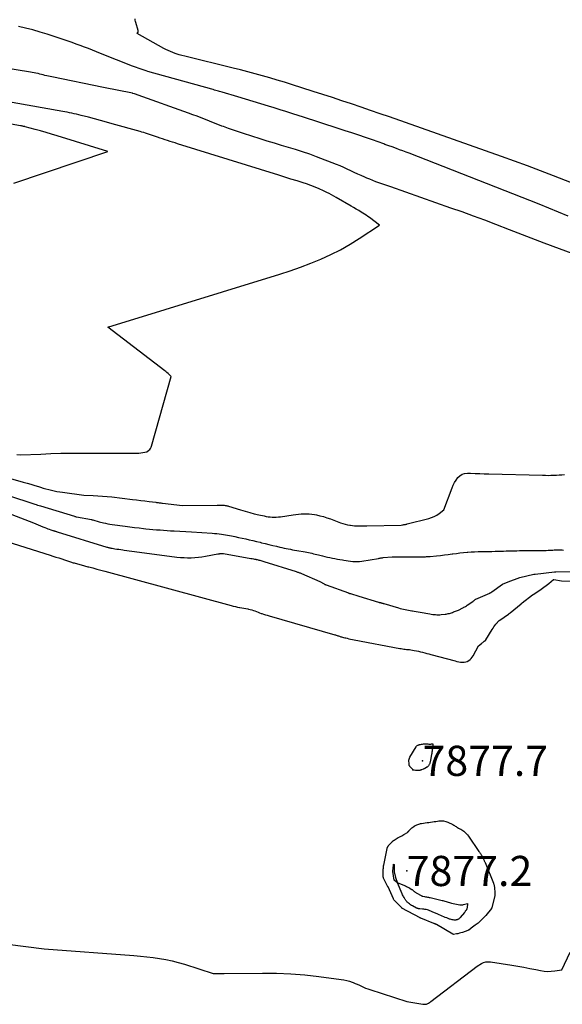
# Model space of a CAD drawing. Units: inches. Extents: x 2625528 to 2628083, y 1496347 to 1499090.
# Drawn here: x 2627442 to 2627546, y 1497088 to 1497276 of the extents above; entities that cross this region are included whole.
import ezdxf

# ---------------------------------------------------------------- set-up
doc = ezdxf.new("R2010")
doc.units = ezdxf.units.IN
doc.header["$MEASUREMENT"] = 0
for name, color, linetype in [('Tile_2737_07_SW_contour_2ft', 233, 'Continuous'), ('Tile_2737_07_SW_spot_anno', 9, 'Continuous'), ('Tile_2737_07_SW_spot_elev', 202, 'Continuous')]:
    doc.layers.add(name, color=color, linetype=linetype)
doc.styles.add('Arial', font='arial.ttf')

msp = doc.modelspace()

# ---------------------------------------------------------------- linework, layer by layer
at = {"layer": 'Tile_2737_07_SW_contour_2ft'}
for points in [[(2627547.67, 1497244.71, 7872), (2627544.19, 1497246.05, 7872), (2627541.72, 1497246.99, 7872), (2627539.25, 1497247.91, 7872), (2627536.77, 1497248.81, 7872), (2627534.29, 1497249.7, 7872), (2627512.9, 1497257.27, 7872), (2627511.08, 1497257.9, 7872), (2627509.27, 1497258.53, 7872), (2627507.45, 1497259.15, 7872), (2627505.62, 1497259.76, 7872), (2627503.8, 1497260.37, 7872), (2627501.97, 1497260.97, 7872), (2627500.14, 1497261.56, 7872), (2627498.31, 1497262.15, 7872), (2627494.19, 1497263.46, 7872), (2627492.81, 1497263.9, 7872), (2627491.42, 1497264.32, 7872), (2627490.04, 1497264.73, 7872), (2627488.64, 1497265.14, 7872), (2627487.25, 1497265.52, 7872), (2627485.85, 1497265.9, 7872), (2627484.45, 1497266.26, 7872), (2627483.05, 1497266.62, 7872), (2627473.77, 1497268.88, 7872), (2627473.23, 1497269.02, 7872), (2627472.7, 1497269.17, 7872), (2627472.16, 1497269.34, 7872), (2627471.64, 1497269.52, 7872), (2627471.47, 1497269.58, 7872), (2627471.03, 1497269.75, 7872), (2627470.6, 1497269.94, 7872), (2627470.18, 1497270.15, 7872), (2627469.76, 1497270.37, 7872), (2627464.68, 1497273.22, 7872), (2627464.82, 1497273.4, 7872), (2627464.87, 1497273.5, 7872), (2627464.9, 1497273.6, 7872), (2627464.9, 1497273.7, 7872), (2627464.88, 1497273.81, 7872), (2627464.42, 1497275.29, 7872), (2627464.36, 1497275.54, 7872), (2627464.32, 1497275.78, 7872), (2627464.3, 1497276.03, 7872)], [(2627547.02, 1497238.31, 7870), (2627545.18, 1497239.11, 7870), (2627543.33, 1497239.88, 7870), (2627541.47, 1497240.63, 7870), (2627516.65, 1497250.33, 7870), (2627516.04, 1497250.57, 7870), (2627515.43, 1497250.8, 7870), (2627514.82, 1497251.02, 7870), (2627514.21, 1497251.25, 7870), (2627513.37, 1497251.55, 7870), (2627513.18, 1497251.62, 7870), (2627512.98, 1497251.69, 7870), (2627512.79, 1497251.76, 7870), (2627512.6, 1497251.83, 7870), (2627512.4, 1497251.9, 7870), (2627512.21, 1497251.97, 7870), (2627512.01, 1497252.04, 7870), (2627511.82, 1497252.11, 7870), (2627509.61, 1497252.88, 7870), (2627508.31, 1497253.33, 7870), (2627507.01, 1497253.78, 7870), (2627505.71, 1497254.22, 7870), (2627504.4, 1497254.65, 7870), (2627498.42, 1497256.61, 7870), (2627497.43, 1497256.93, 7870), (2627496.43, 1497257.25, 7870), (2627495.44, 1497257.57, 7870), (2627494.44, 1497257.89, 7870), (2627494.21, 1497257.96, 7870), (2627493.1, 1497258.31, 7870), (2627491.98, 1497258.66, 7870), (2627490.87, 1497259, 7870), (2627489.76, 1497259.34, 7870), (2627483.91, 1497261.11, 7870), (2627480.93, 1497262, 7870), (2627480.69, 1497262.08, 7870), (2627480.44, 1497262.15, 7870), (2627480.2, 1497262.22, 7870), (2627479.96, 1497262.28, 7870), (2627479.71, 1497262.35, 7870), (2627479.47, 1497262.42, 7870), (2627479.22, 1497262.49, 7870), (2627478.98, 1497262.56, 7870), (2627466.75, 1497265.99, 7870), (2627466.38, 1497266.1, 7870), (2627466.01, 1497266.21, 7870), (2627465.64, 1497266.33, 7870), (2627465.27, 1497266.45, 7870), (2627464.9, 1497266.58, 7870), (2627464.53, 1497266.71, 7870), (2627464.17, 1497266.84, 7870), (2627463.81, 1497266.99, 7870), (2627457.68, 1497269.42, 7870), (2627456.91, 1497269.73, 7870), (2627456.14, 1497270.03, 7870), (2627455.37, 1497270.33, 7870), (2627454.6, 1497270.62, 7870), (2627453.82, 1497270.91, 7870), (2627453.05, 1497271.19, 7870), (2627452.27, 1497271.47, 7870), (2627451.49, 1497271.74, 7870), (2627448.85, 1497272.63, 7870), (2627447.49, 1497273.08, 7870), (2627446.13, 1497273.5, 7870), (2627444.76, 1497273.89, 7870), (2627443.38, 1497274.26, 7870), (2627441.99, 1497274.58, 7870)], [(2627561.93, 1497225.98, 7868), (2627542.46, 1497233.18, 7868), (2627541.63, 1497233.49, 7868), (2627540.79, 1497233.8, 7868), (2627539.96, 1497234.12, 7868), (2627539.13, 1497234.44, 7868), (2627538.3, 1497234.77, 7868), (2627537.47, 1497235.09, 7868), (2627536.64, 1497235.41, 7868), (2627535.81, 1497235.73, 7868), (2627533.21, 1497236.74, 7868), (2627531.07, 1497237.55, 7868), (2627528.93, 1497238.34, 7868), (2627526.78, 1497239.12, 7868), (2627524.62, 1497239.88, 7868), (2627513.13, 1497243.9, 7868), (2627512.56, 1497244.1, 7868), (2627511.98, 1497244.3, 7868), (2627511.41, 1497244.5, 7868), (2627510.83, 1497244.7, 7868), (2627510.26, 1497244.91, 7868), (2627509.69, 1497245.13, 7868), (2627509.12, 1497245.36, 7868), (2627508.56, 1497245.59, 7868), (2627508.18, 1497245.76, 7868), (2627507.5, 1497246.06, 7868), (2627506.83, 1497246.36, 7868), (2627506.16, 1497246.68, 7868), (2627505.49, 1497247, 7868), (2627504.83, 1497247.32, 7868), (2627504.15, 1497247.62, 7868), (2627503.47, 1497247.91, 7868), (2627502.79, 1497248.18, 7868), (2627498.96, 1497249.65, 7868), (2627497.64, 1497250.14, 7868), (2627496.3, 1497250.6, 7868), (2627494.96, 1497251.04, 7868), (2627493.6, 1497251.45, 7868), (2627492.25, 1497251.85, 7868), (2627490.89, 1497252.25, 7868), (2627489.54, 1497252.67, 7868), (2627488.19, 1497253.09, 7868), (2627484.98, 1497254.1, 7868), (2627484.02, 1497254.41, 7868), (2627483.07, 1497254.73, 7868), (2627482.12, 1497255.07, 7868), (2627481.17, 1497255.42, 7868), (2627480.89, 1497255.52, 7868), (2627480.09, 1497255.83, 7868), (2627479.29, 1497256.14, 7868), (2627478.5, 1497256.46, 7868), (2627477.71, 1497256.78, 7868), (2627476.92, 1497257.1, 7868), (2627476.12, 1497257.41, 7868), (2627475.32, 1497257.71, 7868), (2627474.52, 1497258, 7868), (2627464.85, 1497261.44, 7868), (2627464.69, 1497261.5, 7868), (2627464.53, 1497261.56, 7868), (2627464.36, 1497261.61, 7868), (2627464.2, 1497261.67, 7868), (2627463.86, 1497261.77, 7868), (2627463.77, 1497261.8, 7868), (2627458.27, 1497262.92, 7868), (2627448.42, 1497264.91, 7868), (2627448.08, 1497264.98, 7868), (2627447.75, 1497265.05, 7868), (2627447.41, 1497265.13, 7868), (2627447.08, 1497265.21, 7868), (2627446.75, 1497265.3, 7868), (2627446.41, 1497265.38, 7868), (2627446.08, 1497265.47, 7868), (2627445.75, 1497265.55, 7868), (2627445.71, 1497265.56, 7868), (2627445.36, 1497265.64, 7868), (2627445.01, 1497265.72, 7868), (2627444.66, 1497265.79, 7868), (2627444.3, 1497265.85, 7868), (2627436.01, 1497267.19, 7868)], [(2627441.7, 1497192.76, 7866), (2627442.4, 1497192.71, 7866), (2627446.27, 1497192.88, 7866), (2627448.2, 1497192.96, 7866), (2627450.13, 1497193.01, 7866), (2627452.07, 1497193.04, 7866), (2627454, 1497193.05, 7866), (2627464.24, 1497193.04, 7866), (2627464.63, 1497193.05, 7866), (2627465.01, 1497193.07, 7866), (2627465.4, 1497193.11, 7866), (2627465.79, 1497193.16, 7866), (2627466.56, 1497193.29, 7866), (2627466.93, 1497193.6, 7866), (2627467.1, 1497193.77, 7866), (2627467.24, 1497193.96, 7866), (2627467.35, 1497194.16, 7866), (2627467.44, 1497194.39, 7866), (2627471.17, 1497207.71, 7866), (2627470.78, 1497208.09, 7866), (2627470.58, 1497208.28, 7866), (2627470.37, 1497208.46, 7866), (2627470.16, 1497208.63, 7866), (2627469.95, 1497208.8, 7866), (2627459.1, 1497217.09, 7866), (2627491.91, 1497227.25, 7866), (2627493.9, 1497227.9, 7866), (2627495.88, 1497228.58, 7866), (2627497.83, 1497229.33, 7866), (2627499.77, 1497230.11, 7866), (2627501.67, 1497230.97, 7866), (2627503.54, 1497231.9, 7866), (2627505.35, 1497232.94, 7866), (2627507.12, 1497234.04, 7866), (2627510.96, 1497236.6, 7866), (2627509.08, 1497238.04, 7866), (2627508.76, 1497238.27, 7866), (2627508.44, 1497238.5, 7866), (2627508.11, 1497238.71, 7866), (2627507.78, 1497238.92, 7866), (2627507.49, 1497239.1, 7866), (2627507, 1497239.39, 7866), (2627506.51, 1497239.67, 7866), (2627506.03, 1497239.96, 7866), (2627505.54, 1497240.24, 7866), (2627502.7, 1497241.9, 7866), (2627502.25, 1497242.15, 7866), (2627501.8, 1497242.4, 7866), (2627501.35, 1497242.63, 7866), (2627500.89, 1497242.87, 7866), (2627500.25, 1497243.18, 7866), (2627499.47, 1497243.55, 7866), (2627498.67, 1497243.89, 7866), (2627497.86, 1497244.19, 7866), (2627497.04, 1497244.48, 7866), (2627496.38, 1497244.69, 7866), (2627495.22, 1497245.06, 7866), (2627494.06, 1497245.42, 7866), (2627492.9, 1497245.79, 7866), (2627491.74, 1497246.15, 7866), (2627472.4, 1497252.15, 7866), (2627471.92, 1497252.3, 7866), (2627471.44, 1497252.45, 7866), (2627470.97, 1497252.61, 7866), (2627470.49, 1497252.77, 7866), (2627470.01, 1497252.93, 7866), (2627469.54, 1497253.09, 7866), (2627469.06, 1497253.25, 7866), (2627468.58, 1497253.42, 7866), (2627466.64, 1497254.07, 7866), (2627466.29, 1497254.19, 7866), (2627465.94, 1497254.3, 7866), (2627465.59, 1497254.4, 7866), (2627465.24, 1497254.5, 7866), (2627459.94, 1497255.99, 7866), (2627458.8, 1497256.3, 7866), (2627457.66, 1497256.61, 7866), (2627456.52, 1497256.91, 7866), (2627455.38, 1497257.21, 7866), (2627453.97, 1497257.57, 7866), (2627453.53, 1497257.68, 7866), (2627453.1, 1497257.79, 7866), (2627452.66, 1497257.89, 7866), (2627452.22, 1497257.99, 7866), (2627451.78, 1497258.08, 7866), (2627451.34, 1497258.17, 7866), (2627450.9, 1497258.26, 7866), (2627450.46, 1497258.34, 7866), (2627432.16, 1497261.54, 7866)], [(2627441.15, 1497244.6, 7864), (2627459.07, 1497250.67, 7864), (2627449.39, 1497253.68, 7864), (2627448.35, 1497254, 7864), (2627447.3, 1497254.31, 7864), (2627446.25, 1497254.6, 7864), (2627445.19, 1497254.89, 7864), (2627443.31, 1497255.39, 7864), (2627443.2, 1497255.42, 7864), (2627443.08, 1497255.45, 7864), (2627442.97, 1497255.47, 7864), (2627442.85, 1497255.5, 7864), (2627442.74, 1497255.52, 7864), (2627442.62, 1497255.55, 7864), (2627442.5, 1497255.57, 7864), (2627442.39, 1497255.59, 7864), (2627437.71, 1497256.41, 7864)], [(2627438.72, 1497188.74, 7868), (2627442.94, 1497187.51, 7868), (2627443.66, 1497187.3, 7868), (2627444.39, 1497187.09, 7868), (2627445.11, 1497186.87, 7868), (2627445.83, 1497186.65, 7868), (2627446.24, 1497186.53, 7868), (2627446.75, 1497186.38, 7868), (2627447.27, 1497186.23, 7868), (2627447.79, 1497186.09, 7868), (2627448.31, 1497185.96, 7868), (2627448.84, 1497185.84, 7868), (2627449.36, 1497185.73, 7868), (2627449.89, 1497185.64, 7868), (2627450.42, 1497185.56, 7868), (2627454.5, 1497185.01, 7868), (2627456.28, 1497184.95, 7868), (2627457.17, 1497184.91, 7868), (2627458.06, 1497184.85, 7868), (2627458.95, 1497184.77, 7868), (2627459.83, 1497184.68, 7868), (2627463.78, 1497184.2, 7868), (2627464.58, 1497184.1, 7868), (2627465.38, 1497184.01, 7868), (2627466.18, 1497183.91, 7868), (2627466.97, 1497183.81, 7868), (2627468.24, 1497183.65, 7868), (2627468.41, 1497183.63, 7868), (2627468.57, 1497183.61, 7868), (2627468.73, 1497183.59, 7868), (2627468.89, 1497183.57, 7868), (2627469.05, 1497183.55, 7868), (2627469.21, 1497183.53, 7868), (2627469.38, 1497183.51, 7868), (2627469.54, 1497183.49, 7868), (2627473.36, 1497183.02, 7868), (2627479.96, 1497183.1, 7868), (2627480.15, 1497183.1, 7868), (2627480.35, 1497183.11, 7868), (2627480.55, 1497183.11, 7868), (2627480.75, 1497183.11, 7868), (2627480.8, 1497183.11, 7868), (2627480.97, 1497183.11, 7868), (2627481.14, 1497183.11, 7868), (2627481.32, 1497183.09, 7868), (2627481.49, 1497183.07, 7868), (2627481.66, 1497183.05, 7868), (2627481.83, 1497183.01, 7868), (2627481.99, 1497182.97, 7868), (2627482.16, 1497182.92, 7868), (2627484.45, 1497182.2, 7868), (2627485.31, 1497181.94, 7868), (2627486.18, 1497181.69, 7868), (2627487.06, 1497181.47, 7868), (2627487.94, 1497181.26, 7868), (2627488.94, 1497181.04, 7868), (2627489.32, 1497180.96, 7868), (2627489.71, 1497180.9, 7868), (2627490.1, 1497180.85, 7868), (2627490.49, 1497180.82, 7868), (2627490.88, 1497180.81, 7868), (2627491.27, 1497180.82, 7868), (2627491.66, 1497180.85, 7868), (2627492.05, 1497180.89, 7868), (2627494.51, 1497181.25, 7868), (2627495.01, 1497181.32, 7868), (2627495.52, 1497181.37, 7868), (2627496.03, 1497181.42, 7868), (2627496.54, 1497181.45, 7868), (2627497.06, 1497181.45, 7868), (2627497.56, 1497181.44, 7868), (2627498.07, 1497181.38, 7868), (2627498.57, 1497181.3, 7868), (2627498.93, 1497181.24, 7868), (2627499.61, 1497181.09, 7868), (2627500.28, 1497180.92, 7868), (2627500.94, 1497180.71, 7868), (2627501.6, 1497180.49, 7868), (2627503.54, 1497179.76, 7868), (2627503.97, 1497179.62, 7868), (2627504.41, 1497179.49, 7868), (2627504.86, 1497179.38, 7868), (2627505.31, 1497179.3, 7868), (2627505.46, 1497179.27, 7868), (2627505.84, 1497179.22, 7868), (2627506.22, 1497179.18, 7868), (2627506.61, 1497179.17, 7868), (2627506.99, 1497179.16, 7868), (2627507.38, 1497179.17, 7868), (2627507.77, 1497179.17, 7868), (2627508.15, 1497179.18, 7868), (2627508.54, 1497179.18, 7868), (2627515.1, 1497179.27, 7868), (2627515.37, 1497179.34, 7868), (2627515.48, 1497179.37, 7868), (2627515.6, 1497179.39, 7868), (2627515.71, 1497179.41, 7868), (2627515.83, 1497179.43, 7868), (2627515.94, 1497179.44, 7868), (2627516.05, 1497179.46, 7868), (2627516.17, 1497179.48, 7868), (2627516.28, 1497179.51, 7868), (2627520.39, 1497180.55, 7868), (2627520.93, 1497180.72, 7868), (2627521.44, 1497180.93, 7868), (2627521.93, 1497181.2, 7868), (2627522.39, 1497181.51, 7868), (2627523.29, 1497182.2, 7868), (2627524.84, 1497186.41, 7868), (2627525.06, 1497186.93, 7868), (2627525.31, 1497187.43, 7868), (2627525.6, 1497187.91, 7868), (2627525.93, 1497188.38, 7868), (2627526.32, 1497188.74, 7868), (2627526.74, 1497189.02, 7868), (2627527.23, 1497189.17, 7868), (2627527.77, 1497189.23, 7868), (2627528.37, 1497189.2, 7868), (2627529.24, 1497189.16, 7868), (2627530.11, 1497189.13, 7868), (2627530.98, 1497189.1, 7868), (2627531.85, 1497189.08, 7868), (2627542.14, 1497188.81, 7868), (2627542.67, 1497188.81, 7868), (2627543.2, 1497188.8, 7868), (2627543.73, 1497188.81, 7868), (2627544.26, 1497188.83, 7868), (2627544.3, 1497188.83, 7868), (2627544.81, 1497188.85, 7868), (2627545.31, 1497188.88, 7868), (2627545.82, 1497188.92, 7868), (2627546.33, 1497188.95, 7868)], [(2627437.84, 1497185.64, 7870), (2627443.43, 1497183.87, 7870), (2627443.81, 1497183.75, 7870), (2627444.18, 1497183.63, 7870), (2627444.55, 1497183.5, 7870), (2627444.93, 1497183.38, 7870), (2627445.11, 1497183.32, 7870), (2627445.39, 1497183.22, 7870), (2627445.67, 1497183.13, 7870), (2627445.96, 1497183.04, 7870), (2627446.24, 1497182.96, 7870), (2627452.7, 1497180.99, 7870), (2627452.81, 1497180.96, 7870), (2627452.91, 1497180.93, 7870), (2627453.02, 1497180.9, 7870), (2627453.12, 1497180.88, 7870), (2627455.99, 1497180.35, 7870), (2627456.01, 1497180.34, 7870), (2627456.03, 1497180.34, 7870), (2627456.05, 1497180.33, 7870), (2627456.07, 1497180.33, 7870), (2627456.16, 1497180.31, 7870), (2627456.18, 1497180.31, 7870), (2627456.2, 1497180.3, 7870), (2627456.22, 1497180.3, 7870), (2627456.24, 1497180.29, 7870), (2627457.4, 1497179.93, 7870), (2627458.23, 1497179.74, 7870), (2627458.64, 1497179.65, 7870), (2627459.06, 1497179.57, 7870), (2627459.47, 1497179.5, 7870), (2627459.89, 1497179.43, 7870), (2627462.39, 1497179.09, 7870), (2627463.28, 1497178.97, 7870), (2627464.16, 1497178.85, 7870), (2627465.05, 1497178.75, 7870), (2627465.93, 1497178.65, 7870), (2627466.36, 1497178.61, 7870), (2627467.03, 1497178.54, 7870), (2627467.71, 1497178.48, 7870), (2627468.38, 1497178.42, 7870), (2627469.06, 1497178.37, 7870), (2627469.73, 1497178.32, 7870), (2627470.41, 1497178.27, 7870), (2627471.08, 1497178.23, 7870), (2627471.76, 1497178.19, 7870), (2627475.09, 1497178, 7870), (2627479, 1497177.76, 7870), (2627479.45, 1497177.72, 7870), (2627479.9, 1497177.68, 7870), (2627480.35, 1497177.62, 7870), (2627480.8, 1497177.55, 7870), (2627482.69, 1497177.22, 7870), (2627483.37, 1497177.09, 7870), (2627484.06, 1497176.96, 7870), (2627484.75, 1497176.81, 7870), (2627485.43, 1497176.66, 7870), (2627486.11, 1497176.5, 7870), (2627486.8, 1497176.34, 7870), (2627487.48, 1497176.18, 7870), (2627488.16, 1497176.01, 7870), (2627488.44, 1497175.94, 7870), (2627489.15, 1497175.77, 7870), (2627489.87, 1497175.6, 7870), (2627490.59, 1497175.43, 7870), (2627491.31, 1497175.26, 7870), (2627491.94, 1497175.11, 7870), (2627492.34, 1497175.01, 7870), (2627492.75, 1497174.92, 7870), (2627493.15, 1497174.84, 7870), (2627493.55, 1497174.75, 7870), (2627493.96, 1497174.67, 7870), (2627494.36, 1497174.59, 7870), (2627494.77, 1497174.52, 7870), (2627495.18, 1497174.44, 7870), (2627496.77, 1497174.16, 7870), (2627497.09, 1497174.1, 7870), (2627497.41, 1497174.04, 7870), (2627497.73, 1497173.97, 7870), (2627498.05, 1497173.91, 7870), (2627498.36, 1497173.83, 7870), (2627498.68, 1497173.76, 7870), (2627499, 1497173.68, 7870), (2627499.31, 1497173.6, 7870), (2627500.09, 1497173.41, 7870), (2627500.56, 1497173.3, 7870), (2627501.03, 1497173.19, 7870), (2627501.5, 1497173.09, 7870), (2627501.98, 1497173, 7870), (2627502.46, 1497172.91, 7870), (2627502.93, 1497172.82, 7870), (2627503.41, 1497172.73, 7870), (2627503.89, 1497172.64, 7870), (2627504.15, 1497172.59, 7870), (2627504.58, 1497172.51, 7870), (2627505.01, 1497172.45, 7870), (2627505.44, 1497172.39, 7870), (2627505.88, 1497172.35, 7870), (2627506.31, 1497172.33, 7870), (2627506.74, 1497172.33, 7870), (2627507.17, 1497172.36, 7870), (2627507.6, 1497172.42, 7870), (2627510.78, 1497172.94, 7870), (2627510.89, 1497172.96, 7870), (2627511, 1497172.98, 7870), (2627511.12, 1497173, 7870), (2627511.23, 1497173.02, 7870), (2627511.34, 1497173.03, 7870), (2627511.46, 1497173.05, 7870), (2627511.57, 1497173.06, 7870), (2627511.68, 1497173.08, 7870), (2627513.4, 1497173.25, 7870), (2627514.53, 1497173.22, 7870), (2627515.1, 1497173.22, 7870), (2627515.66, 1497173.21, 7870), (2627516.23, 1497173.21, 7870), (2627516.79, 1497173.21, 7870), (2627519.22, 1497173.25, 7870), (2627519.4, 1497173.25, 7870), (2627519.58, 1497173.25, 7870), (2627519.76, 1497173.26, 7870), (2627519.93, 1497173.27, 7870), (2627520.11, 1497173.28, 7870), (2627520.29, 1497173.29, 7870), (2627520.47, 1497173.3, 7870), (2627520.65, 1497173.32, 7870), (2627521.88, 1497173.44, 7870), (2627522.62, 1497173.51, 7870), (2627523.37, 1497173.6, 7870), (2627524.12, 1497173.69, 7870), (2627524.86, 1497173.79, 7870), (2627524.96, 1497173.8, 7870), (2627525.66, 1497173.9, 7870), (2627526.35, 1497173.98, 7870), (2627527.05, 1497174.05, 7870), (2627527.74, 1497174.12, 7870), (2627527.82, 1497174.12, 7870), (2627528.48, 1497174.17, 7870), (2627529.14, 1497174.21, 7870), (2627529.8, 1497174.23, 7870), (2627530.46, 1497174.25, 7870), (2627531.12, 1497174.25, 7870), (2627531.78, 1497174.26, 7870), (2627532.44, 1497174.28, 7870), (2627533.1, 1497174.29, 7870), (2627533.67, 1497174.3, 7870), (2627534.18, 1497174.32, 7870), (2627534.69, 1497174.33, 7870), (2627535.2, 1497174.35, 7870), (2627535.71, 1497174.37, 7870), (2627536.22, 1497174.39, 7870), (2627536.73, 1497174.41, 7870), (2627537.24, 1497174.41, 7870), (2627537.75, 1497174.42, 7870), (2627540.18, 1497174.42, 7870), (2627540.56, 1497174.42, 7870), (2627540.93, 1497174.42, 7870), (2627541.31, 1497174.42, 7870), (2627541.68, 1497174.43, 7870), (2627542.06, 1497174.43, 7870), (2627542.43, 1497174.44, 7870), (2627542.81, 1497174.46, 7870), (2627543.18, 1497174.48, 7870), (2627544.07, 1497174.53, 7870), (2627544.32, 1497174.55, 7870), (2627544.58, 1497174.56, 7870), (2627544.83, 1497174.56, 7870), (2627545.08, 1497174.57, 7870), (2627545.34, 1497174.57, 7870), (2627545.59, 1497174.56, 7870), (2627545.84, 1497174.55, 7870), (2627546.1, 1497174.53, 7870)], [(2627438.2, 1497182.3, 7872), (2627444.87, 1497179.7, 7872), (2627445.33, 1497179.52, 7872), (2627445.79, 1497179.34, 7872), (2627446.25, 1497179.15, 7872), (2627446.7, 1497178.97, 7872), (2627447.05, 1497178.83, 7872), (2627447.34, 1497178.72, 7872), (2627447.62, 1497178.61, 7872), (2627447.91, 1497178.51, 7872), (2627448.2, 1497178.41, 7872), (2627448.57, 1497178.28, 7872), (2627448.67, 1497178.25, 7872), (2627448.77, 1497178.22, 7872), (2627448.88, 1497178.19, 7872), (2627448.98, 1497178.16, 7872), (2627449.08, 1497178.13, 7872), (2627449.19, 1497178.1, 7872), (2627449.29, 1497178.07, 7872), (2627449.39, 1497178.03, 7872), (2627458.92, 1497175.1, 7872), (2627459.04, 1497175.06, 7872), (2627459.16, 1497175.02, 7872), (2627459.28, 1497174.99, 7872), (2627459.4, 1497174.96, 7872), (2627459.53, 1497174.93, 7872), (2627459.65, 1497174.9, 7872), (2627459.77, 1497174.88, 7872), (2627459.9, 1497174.86, 7872), (2627460.41, 1497174.79, 7872), (2627460.79, 1497174.73, 7872), (2627461.17, 1497174.68, 7872), (2627461.55, 1497174.63, 7872), (2627461.93, 1497174.57, 7872), (2627462.18, 1497174.54, 7872), (2627462.69, 1497174.47, 7872), (2627463.19, 1497174.41, 7872), (2627463.7, 1497174.34, 7872), (2627464.2, 1497174.27, 7872), (2627472.27, 1497173.2, 7872), (2627472.95, 1497173.13, 7872), (2627473.64, 1497173.08, 7872), (2627474.33, 1497173.06, 7872), (2627475.01, 1497173.06, 7872), (2627475.7, 1497173.1, 7872), (2627476.39, 1497173.16, 7872), (2627477.07, 1497173.24, 7872), (2627477.75, 1497173.35, 7872), (2627480.1, 1497173.79, 7872), (2627480.18, 1497173.8, 7872), (2627480.26, 1497173.82, 7872), (2627480.34, 1497173.83, 7872), (2627480.42, 1497173.84, 7872), (2627480.5, 1497173.85, 7872), (2627480.58, 1497173.85, 7872), (2627480.67, 1497173.85, 7872), (2627480.75, 1497173.86, 7872), (2627481.19, 1497173.85, 7872), (2627486.42, 1497172.94, 7872), (2627486.65, 1497172.9, 7872), (2627486.88, 1497172.86, 7872), (2627487.1, 1497172.81, 7872), (2627487.33, 1497172.76, 7872), (2627487.41, 1497172.75, 7872), (2627487.6, 1497172.71, 7872), (2627487.78, 1497172.66, 7872), (2627487.96, 1497172.62, 7872), (2627488.15, 1497172.57, 7872), (2627488.33, 1497172.52, 7872), (2627488.51, 1497172.46, 7872), (2627488.69, 1497172.41, 7872), (2627488.88, 1497172.35, 7872), (2627495.09, 1497170.41, 7872), (2627495.21, 1497170.37, 7872), (2627495.34, 1497170.33, 7872), (2627495.46, 1497170.28, 7872), (2627495.58, 1497170.24, 7872), (2627495.7, 1497170.2, 7872), (2627495.81, 1497170.15, 7872), (2627495.93, 1497170.1, 7872), (2627496.05, 1497170.05, 7872), (2627499.55, 1497168.53, 7872), (2627500.43, 1497168.05, 7872), (2627500.47, 1497168.02, 7872), (2627500.52, 1497168, 7872), (2627500.56, 1497167.98, 7872), (2627500.61, 1497167.96, 7872), (2627500.66, 1497167.94, 7872), (2627500.7, 1497167.92, 7872), (2627500.75, 1497167.9, 7872), (2627500.8, 1497167.88, 7872), (2627505.03, 1497166.33, 7872), (2627505.08, 1497166.31, 7872), (2627505.13, 1497166.29, 7872), (2627505.18, 1497166.28, 7872), (2627505.23, 1497166.26, 7872), (2627505.28, 1497166.24, 7872), (2627505.33, 1497166.23, 7872), (2627505.37, 1497166.22, 7872), (2627505.42, 1497166.2, 7872), (2627507.06, 1497165.75, 7872), (2627510.8, 1497164.57, 7872), (2627510.87, 1497164.55, 7872), (2627510.94, 1497164.53, 7872), (2627511.02, 1497164.51, 7872), (2627511.09, 1497164.49, 7872), (2627511.16, 1497164.48, 7872), (2627511.23, 1497164.46, 7872), (2627511.3, 1497164.44, 7872), (2627511.37, 1497164.42, 7872), (2627511.41, 1497164.41, 7872), (2627511.5, 1497164.39, 7872), (2627511.59, 1497164.36, 7872), (2627511.69, 1497164.34, 7872), (2627511.78, 1497164.31, 7872), (2627514.63, 1497163.47, 7872), (2627514.94, 1497163.38, 7872), (2627515.25, 1497163.3, 7872), (2627515.56, 1497163.23, 7872), (2627515.88, 1497163.17, 7872), (2627516.19, 1497163.11, 7872), (2627516.51, 1497163.05, 7872), (2627516.83, 1497163, 7872), (2627517.14, 1497162.95, 7872), (2627517.26, 1497162.93, 7872), (2627517.63, 1497162.87, 7872), (2627518.01, 1497162.81, 7872), (2627518.38, 1497162.74, 7872), (2627518.76, 1497162.68, 7872), (2627520.6, 1497162.33, 7872), (2627520.87, 1497162.28, 7872), (2627521.14, 1497162.24, 7872), (2627521.41, 1497162.21, 7872), (2627521.68, 1497162.19, 7872), (2627521.96, 1497162.17, 7872), (2627522.23, 1497162.17, 7872), (2627522.5, 1497162.18, 7872), (2627522.77, 1497162.2, 7872), (2627523.49, 1497162.28, 7872), (2627523.7, 1497162.31, 7872), (2627523.91, 1497162.35, 7872), (2627524.12, 1497162.39, 7872), (2627524.32, 1497162.44, 7872), (2627524.53, 1497162.49, 7872), (2627524.73, 1497162.56, 7872), (2627524.93, 1497162.63, 7872), (2627525.13, 1497162.7, 7872), (2627526.04, 1497163.07, 7872), (2627526.17, 1497163.13, 7872), (2627526.29, 1497163.18, 7872), (2627526.42, 1497163.24, 7872), (2627526.54, 1497163.29, 7872), (2627526.67, 1497163.35, 7872), (2627526.79, 1497163.41, 7872), (2627526.91, 1497163.48, 7872), (2627527.03, 1497163.54, 7872), (2627527.1, 1497163.59, 7872), (2627527.26, 1497163.68, 7872), (2627527.41, 1497163.77, 7872), (2627527.57, 1497163.87, 7872), (2627527.72, 1497163.97, 7872), (2627528.83, 1497164.7, 7872), (2627528.89, 1497164.75, 7872), (2627528.96, 1497164.8, 7872), (2627529.02, 1497164.85, 7872), (2627529.07, 1497164.91, 7872), (2627529.16, 1497165.01, 7872), (2627529.22, 1497165.06, 7872), (2627529.28, 1497165.11, 7872), (2627529.29, 1497165.12, 7872), (2627529.31, 1497165.14, 7872), (2627529.33, 1497165.15, 7872), (2627529.35, 1497165.15, 7872), (2627532.03, 1497166.3, 7872), (2627532.08, 1497166.33, 7872), (2627532.14, 1497166.35, 7872), (2627532.19, 1497166.38, 7872), (2627532.24, 1497166.41, 7872), (2627532.29, 1497166.44, 7872), (2627532.34, 1497166.47, 7872), (2627532.39, 1497166.5, 7872), (2627532.44, 1497166.54, 7872), (2627534.45, 1497168, 7872), (2627535.56, 1497168.44, 7872), (2627537.81, 1497169.27, 7872), (2627540.44, 1497169.9, 7872), (2627540.46, 1497169.9, 7872), (2627540.48, 1497169.91, 7872), (2627540.5, 1497169.91, 7872), (2627540.53, 1497169.92, 7872), (2627540.62, 1497169.93, 7872), (2627540.64, 1497169.93, 7872), (2627540.66, 1497169.94, 7872), (2627540.68, 1497169.94, 7872), (2627540.7, 1497169.94, 7872), (2627544.39, 1497170.38, 7872), (2627544.41, 1497170.38, 7872), (2627544.43, 1497170.38, 7872), (2627544.44, 1497170.38, 7872), (2627544.46, 1497170.38, 7872), (2627544.55, 1497170.39, 7872), (2627544.57, 1497170.39, 7872), (2627544.59, 1497170.39, 7872), (2627544.61, 1497170.39, 7872), (2627544.63, 1497170.39, 7872), (2627547.45, 1497170.42, 7872)], [(2627428.83, 1497179.59, 7874), (2627448.05, 1497173.55, 7874), (2627448.61, 1497173.38, 7874), (2627449.16, 1497173.2, 7874), (2627449.72, 1497173.02, 7874), (2627450.27, 1497172.83, 7874), (2627450.82, 1497172.65, 7874), (2627451.38, 1497172.47, 7874), (2627451.93, 1497172.29, 7874), (2627452.49, 1497172.12, 7874), (2627452.67, 1497172.07, 7874), (2627453.32, 1497171.88, 7874), (2627453.97, 1497171.7, 7874), (2627454.63, 1497171.52, 7874), (2627455.28, 1497171.35, 7874), (2627455.48, 1497171.3, 7874), (2627456.24, 1497171.11, 7874), (2627456.99, 1497170.91, 7874), (2627457.74, 1497170.71, 7874), (2627458.5, 1497170.51, 7874), (2627482.64, 1497163.92, 7874), (2627483.04, 1497163.82, 7874), (2627483.44, 1497163.73, 7874), (2627483.84, 1497163.64, 7874), (2627484.25, 1497163.57, 7874), (2627484.3, 1497163.56, 7874), (2627484.68, 1497163.5, 7874), (2627485.06, 1497163.43, 7874), (2627485.44, 1497163.36, 7874), (2627485.83, 1497163.28, 7874), (2627485.96, 1497163.26, 7874), (2627486.27, 1497163.19, 7874), (2627486.58, 1497163.1, 7874), (2627486.88, 1497163, 7874), (2627487.18, 1497162.89, 7874), (2627487.48, 1497162.77, 7874), (2627487.77, 1497162.66, 7874), (2627488.07, 1497162.55, 7874), (2627488.37, 1497162.44, 7874), (2627488.47, 1497162.41, 7874), (2627488.82, 1497162.29, 7874), (2627489.18, 1497162.17, 7874), (2627489.53, 1497162.06, 7874), (2627489.89, 1497161.95, 7874), (2627502.43, 1497158.35, 7874), (2627502.57, 1497158.31, 7874), (2627502.72, 1497158.26, 7874), (2627502.87, 1497158.22, 7874), (2627503.02, 1497158.17, 7874), (2627503.17, 1497158.12, 7874), (2627503.32, 1497158.07, 7874), (2627503.46, 1497158.03, 7874), (2627503.61, 1497157.98, 7874), (2627503.72, 1497157.95, 7874), (2627503.92, 1497157.89, 7874), (2627504.12, 1497157.84, 7874), (2627504.33, 1497157.78, 7874), (2627504.53, 1497157.73, 7874), (2627504.79, 1497157.68, 7874), (2627505.12, 1497157.6, 7874), (2627505.45, 1497157.53, 7874), (2627505.79, 1497157.46, 7874), (2627506.12, 1497157.4, 7874), (2627514.83, 1497155.75, 7874), (2627515.09, 1497155.7, 7874), (2627515.36, 1497155.66, 7874), (2627515.63, 1497155.62, 7874), (2627515.89, 1497155.59, 7874), (2627516.16, 1497155.56, 7874), (2627516.43, 1497155.53, 7874), (2627516.69, 1497155.5, 7874), (2627516.96, 1497155.46, 7874), (2627517.63, 1497155.36, 7874), (2627518.03, 1497155.29, 7874), (2627518.43, 1497155.21, 7874), (2627518.82, 1497155.11, 7874), (2627519.21, 1497155.01, 7874), (2627519.61, 1497154.89, 7874), (2627520, 1497154.78, 7874), (2627520.39, 1497154.68, 7874), (2627520.78, 1497154.57, 7874), (2627525.45, 1497153.34, 7874), (2627525.78, 1497153.26, 7874), (2627526.12, 1497153.19, 7874), (2627526.45, 1497153.14, 7874), (2627526.8, 1497153.11, 7874), (2627526.84, 1497153.1, 7874), (2627527.15, 1497153.11, 7874), (2627527.45, 1497153.16, 7874), (2627527.74, 1497153.26, 7874), (2627528.02, 1497153.41, 7874), (2627528.27, 1497153.6, 7874), (2627528.5, 1497153.81, 7874), (2627528.69, 1497154.06, 7874), (2627528.87, 1497154.32, 7874), (2627529.91, 1497156.25, 7874), (2627530.46, 1497156.68, 7874), (2627530.59, 1497156.79, 7874), (2627530.72, 1497156.9, 7874), (2627530.86, 1497157.01, 7874), (2627530.99, 1497157.12, 7874), (2627531.26, 1497157.33, 7874), (2627531.31, 1497157.39, 7874), (2627532.49, 1497159.34, 7874), (2627532.66, 1497159.6, 7874), (2627532.83, 1497159.86, 7874), (2627533.01, 1497160.11, 7874), (2627533.2, 1497160.35, 7874), (2627533.49, 1497160.71, 7874), (2627533.54, 1497160.77, 7874), (2627533.6, 1497160.83, 7874), (2627533.66, 1497160.89, 7874), (2627533.72, 1497160.94, 7874), (2627533.79, 1497161, 7874), (2627533.85, 1497161.05, 7874), (2627533.92, 1497161.1, 7874), (2627533.99, 1497161.15, 7874), (2627535.62, 1497162.31, 7874), (2627535.66, 1497162.34, 7874), (2627535.7, 1497162.37, 7874), (2627535.74, 1497162.4, 7874), (2627535.79, 1497162.43, 7874), (2627535.83, 1497162.47, 7874), (2627535.87, 1497162.5, 7874), (2627535.91, 1497162.53, 7874), (2627535.95, 1497162.56, 7874), (2627538.02, 1497164.27, 7874), (2627538.04, 1497164.29, 7874), (2627538.05, 1497164.3, 7874), (2627538.07, 1497164.32, 7874), (2627538.09, 1497164.33, 7874), (2627538.17, 1497164.39, 7874), (2627538.19, 1497164.41, 7874), (2627538.21, 1497164.42, 7874), (2627538.22, 1497164.44, 7874), (2627538.24, 1497164.45, 7874), (2627540.21, 1497165.96, 7874), (2627540.31, 1497166.02, 7874), (2627541.38, 1497166.73, 7874), (2627541.87, 1497167.07, 7874), (2627542.35, 1497167.41, 7874), (2627542.83, 1497167.77, 7874), (2627543.29, 1497168.14, 7874), (2627544.21, 1497168.89, 7874), (2627544.25, 1497168.89, 7874), (2627545.72, 1497168.65, 7874), (2627545.77, 1497168.65, 7874), (2627548.42, 1497168.6, 7874)], [(2627439.93, 1497099.26, 7876), (2627446.92, 1497098.32, 7876), (2627464.08, 1497097.04, 7876), (2627465.3, 1497096.93, 7876), (2627466.52, 1497096.81, 7876), (2627467.74, 1497096.66, 7876), (2627468.95, 1497096.5, 7876), (2627470.15, 1497096.3, 7876), (2627471.35, 1497096.05, 7876), (2627472.53, 1497095.75, 7876), (2627473.71, 1497095.4, 7876), (2627479.21, 1497093.65, 7876), (2627479.57, 1497093.64, 7876), (2627479.75, 1497093.64, 7876), (2627479.93, 1497093.64, 7876), (2627480.11, 1497093.64, 7876), (2627480.28, 1497093.64, 7876), (2627480.39, 1497093.64, 7876), (2627480.62, 1497093.64, 7876), (2627480.86, 1497093.65, 7876), (2627481.09, 1497093.65, 7876), (2627481.32, 1497093.65, 7876), (2627488.64, 1497093.71, 7876), (2627491.33, 1497093.68, 7876), (2627494.02, 1497093.57, 7876), (2627496.7, 1497093.35, 7876), (2627499.38, 1497093.06, 7876), (2627503.66, 1497092.49, 7876), (2627504.19, 1497092.4, 7876), (2627504.71, 1497092.29, 7876), (2627505.23, 1497092.14, 7876), (2627505.73, 1497091.97, 7876), (2627505.92, 1497091.9, 7876), (2627506.33, 1497091.74, 7876), (2627506.73, 1497091.57, 7876), (2627507.13, 1497091.39, 7876), (2627507.53, 1497091.2, 7876), (2627507.93, 1497091.02, 7876), (2627508.33, 1497090.85, 7876), (2627508.74, 1497090.7, 7876), (2627509.15, 1497090.55, 7876), (2627516.22, 1497088.29, 7876), (2627519.26, 1497087.79, 7876), (2627519.36, 1497087.77, 7876), (2627519.46, 1497087.76, 7876), (2627519.56, 1497087.75, 7876), (2627519.66, 1497087.75, 7876), (2627519.76, 1497087.75, 7876), (2627519.86, 1497087.76, 7876), (2627519.95, 1497087.79, 7876), (2627520.05, 1497087.82, 7876), (2627520.19, 1497087.89, 7876), (2627520.35, 1497087.98, 7876), (2627520.51, 1497088.07, 7876), (2627520.66, 1497088.17, 7876), (2627520.81, 1497088.28, 7876), (2627529.64, 1497095.01, 7876), (2627530.43, 1497095.51, 7876), (2627530.84, 1497095.71, 7876), (2627531.26, 1497095.84, 7876), (2627531.7, 1497095.88, 7876), (2627532.15, 1497095.86, 7876), (2627536.23, 1497095.21, 7876), (2627537.38, 1497095.01, 7876), (2627538.53, 1497094.81, 7876), (2627539.68, 1497094.6, 7876), (2627540.82, 1497094.37, 7876), (2627541.75, 1497094.19, 7876), (2627542.43, 1497094.09, 7876), (2627543.11, 1497094.03, 7876), (2627543.79, 1497094.05, 7876), (2627544.47, 1497094.12, 7876), (2627545.83, 1497094.33, 7876), (2627547.42, 1497097.69, 7876)]]:
    msp.add_polyline3d(points, dxfattribs=at)
for points in [[(2627518.25, 1497132.4, 7876), (2627518.2, 1497132.4, 7876), (2627518.14, 1497132.4, 7876), (2627518.08, 1497132.41, 7876), (2627518.02, 1497132.41, 7876), (2627517.96, 1497132.42, 7876), (2627517.9, 1497132.43, 7876), (2627517.84, 1497132.43, 7876), (2627517.62, 1497132.45, 7876), (2627517.57, 1497132.46, 7876), (2627517.52, 1497132.47, 7876), (2627517.47, 1497132.48, 7876), (2627517.42, 1497132.5, 7876), (2627517.31, 1497132.53, 7876), (2627517.35, 1497132.56, 7876), (2627517.37, 1497132.59, 7876), (2627516.88, 1497133.08, 7876), (2627516.83, 1497133.13, 7876), (2627516.79, 1497133.18, 7876), (2627516.75, 1497133.23, 7876), (2627516.72, 1497133.29, 7876), (2627516.68, 1497133.35, 7876), (2627516.67, 1497133.38, 7876), (2627516.66, 1497133.4, 7876), (2627516.65, 1497133.42, 7876), (2627516.65, 1497133.45, 7876), (2627516.65, 1497133.55, 7876), (2627516.65, 1497133.57, 7876), (2627516.65, 1497133.59, 7876), (2627516.65, 1497133.61, 7876), (2627516.65, 1497133.63, 7876), (2627516.64, 1497133.72, 7876), (2627516.64, 1497133.74, 7876), (2627516.64, 1497133.76, 7876), (2627516.64, 1497133.78, 7876), (2627516.63, 1497133.8, 7876), (2627516.61, 1497134.18, 7876), (2627516.61, 1497134.39, 7876), (2627516.64, 1497134.59, 7876), (2627516.71, 1497134.79, 7876), (2627516.8, 1497134.97, 7876), (2627518.01, 1497136.96, 7876), (2627518.06, 1497137.04, 7876), (2627518.12, 1497137.11, 7876), (2627518.19, 1497137.17, 7876), (2627518.27, 1497137.23, 7876), (2627518.36, 1497137.27, 7876), (2627518.44, 1497137.31, 7876), (2627518.53, 1497137.34, 7876), (2627518.62, 1497137.36, 7876), (2627518.82, 1497137.4, 7876), (2627519.01, 1497137.43, 7876), (2627519.21, 1497137.46, 7876), (2627519.4, 1497137.48, 7876), (2627519.59, 1497137.49, 7876), (2627519.81, 1497137.49, 7876), (2627519.95, 1497137.49, 7876), (2627520.1, 1497137.49, 7876), (2627520.24, 1497137.48, 7876), (2627520.38, 1497137.47, 7876), (2627520.42, 1497137.47, 7876), (2627520.54, 1497137.46, 7876), (2627520.67, 1497137.46, 7876), (2627520.79, 1497137.47, 7876), (2627520.91, 1497137.48, 7876), (2627521.16, 1497137.52, 7876), (2627521.18, 1497137.5, 7876), (2627521.18, 1497137.47, 7876), (2627521.09, 1497136.69, 7876), (2627521.07, 1497136.54, 7876), (2627521.05, 1497136.39, 7876), (2627521.04, 1497136.24, 7876), (2627521.02, 1497136.09, 7876), (2627521, 1497135.94, 7876), (2627520.99, 1497135.79, 7876), (2627520.96, 1497135.65, 7876), (2627520.94, 1497135.5, 7876), (2627520.73, 1497134.37, 7876), (2627520.71, 1497134.25, 7876), (2627520.68, 1497134.13, 7876), (2627520.64, 1497134, 7876), (2627520.6, 1497133.88, 7876), (2627520.56, 1497133.76, 7876), (2627520.51, 1497133.65, 7876), (2627520.46, 1497133.54, 7876), (2627520.4, 1497133.43, 7876), (2627520.32, 1497133.3, 7876), (2627520.29, 1497133.26, 7876), (2627520.26, 1497133.22, 7876), (2627520.23, 1497133.18, 7876), (2627520.19, 1497133.15, 7876), (2627520.15, 1497133.12, 7876), (2627520.12, 1497133.09, 7876), (2627520.07, 1497133.06, 7876), (2627520.03, 1497133.03, 7876), (2627519.77, 1497132.88, 7876), (2627519.71, 1497132.85, 7876), (2627519.66, 1497132.82, 7876), (2627519.6, 1497132.79, 7876), (2627519.54, 1497132.76, 7876), (2627519.48, 1497132.73, 7876), (2627519.43, 1497132.71, 7876), (2627519.37, 1497132.68, 7876), (2627519.31, 1497132.66, 7876), (2627518.99, 1497132.53, 7876), (2627518.92, 1497132.51, 7876), (2627518.86, 1497132.49, 7876), (2627518.8, 1497132.47, 7876), (2627518.74, 1497132.45, 7876), (2627518.68, 1497132.43, 7876), (2627518.61, 1497132.42, 7876), (2627518.55, 1497132.41, 7876), (2627518.48, 1497132.41, 7876), (2627518.31, 1497132.4, 7876)], [(2627525.1, 1497101.1, 7876), (2627525.01, 1497101.12, 7876), (2627521.86, 1497102.97, 7876), (2627521.84, 1497102.97, 7876), (2627521.83, 1497102.98, 7876), (2627521.81, 1497102.99, 7876), (2627521.8, 1497103, 7876), (2627521.73, 1497103.03, 7876), (2627521.72, 1497103.04, 7876), (2627521.7, 1497103.05, 7876), (2627521.69, 1497103.05, 7876), (2627521.67, 1497103.06, 7876), (2627521.58, 1497103.1, 7876), (2627521.52, 1497103.12, 7876), (2627521.45, 1497103.15, 7876), (2627521.39, 1497103.17, 7876), (2627521.33, 1497103.2, 7876), (2627518.9, 1497104.21, 7876), (2627518.76, 1497104.23, 7876), (2627518.73, 1497104.24, 7876), (2627515.25, 1497106.14, 7876), (2627515.22, 1497106.16, 7876), (2627513.73, 1497107.72, 7876), (2627513.65, 1497107.82, 7876), (2627513.63, 1497107.87, 7876), (2627513.62, 1497107.88, 7876), (2627512.63, 1497110.16, 7876), (2627512.6, 1497110.21, 7876), (2627511.77, 1497111.85, 7876), (2627511.74, 1497111.91, 7876), (2627511.72, 1497111.97, 7876), (2627511.7, 1497112.04, 7876), (2627511.68, 1497112.1, 7876), (2627511.67, 1497112.17, 7876), (2627511.66, 1497112.23, 7876), (2627511.66, 1497112.3, 7876), (2627511.66, 1497112.36, 7876), (2627511.7, 1497113.6, 7876), (2627511.7, 1497113.62, 7876), (2627511.71, 1497113.64, 7876), (2627511.71, 1497113.67, 7876), (2627511.71, 1497113.69, 7876), (2627511.71, 1497113.78, 7876), (2627511.71, 1497113.8, 7876), (2627511.71, 1497113.82, 7876), (2627511.72, 1497113.85, 7876), (2627511.72, 1497113.87, 7876), (2627511.73, 1497113.99, 7876), (2627511.75, 1497114.08, 7876), (2627511.76, 1497114.16, 7876), (2627511.77, 1497114.24, 7876), (2627511.79, 1497114.32, 7876), (2627512.45, 1497117.54, 7876), (2627512.47, 1497117.62, 7876), (2627512.49, 1497117.69, 7876), (2627512.52, 1497117.76, 7876), (2627512.55, 1497117.84, 7876), (2627512.58, 1497117.9, 7876), (2627512.62, 1497117.97, 7876), (2627512.67, 1497118.03, 7876), (2627512.72, 1497118.09, 7876), (2627513.25, 1497118.66, 7876), (2627513.31, 1497118.72, 7876), (2627513.37, 1497118.78, 7876), (2627513.43, 1497118.84, 7876), (2627513.49, 1497118.9, 7876), (2627513.56, 1497118.96, 7876), (2627513.62, 1497119.01, 7876), (2627513.69, 1497119.06, 7876), (2627513.76, 1497119.11, 7876), (2627513.99, 1497119.26, 7876), (2627514.18, 1497119.38, 7876), (2627514.37, 1497119.5, 7876), (2627514.56, 1497119.6, 7876), (2627514.76, 1497119.7, 7876), (2627514.8, 1497119.72, 7876), (2627515.02, 1497119.83, 7876), (2627515.23, 1497119.95, 7876), (2627515.44, 1497120.07, 7876), (2627515.65, 1497120.19, 7876), (2627516.3, 1497120.6, 7876), (2627516.36, 1497120.64, 7876), (2627516.41, 1497120.69, 7876), (2627516.46, 1497120.73, 7876), (2627516.51, 1497120.78, 7876), (2627516.56, 1497120.84, 7876), (2627516.6, 1497120.89, 7876), (2627516.65, 1497120.94, 7876), (2627516.7, 1497120.99, 7876), (2627516.88, 1497121.19, 7876), (2627517.03, 1497121.34, 7876), (2627517.18, 1497121.48, 7876), (2627517.34, 1497121.6, 7876), (2627517.51, 1497121.72, 7876), (2627517.63, 1497121.79, 7876), (2627517.79, 1497121.88, 7876), (2627517.96, 1497121.97, 7876), (2627518.13, 1497122.05, 7876), (2627518.3, 1497122.11, 7876), (2627518.48, 1497122.17, 7876), (2627518.66, 1497122.22, 7876), (2627518.84, 1497122.26, 7876), (2627519.03, 1497122.3, 7876), (2627519.38, 1497122.36, 7876), (2627519.72, 1497122.41, 7876), (2627520.06, 1497122.46, 7876), (2627520.39, 1497122.51, 7876), (2627520.73, 1497122.55, 7876), (2627521.07, 1497122.6, 7876), (2627521.41, 1497122.64, 7876), (2627521.74, 1497122.69, 7876), (2627522.08, 1497122.74, 7876), (2627522.32, 1497122.78, 7876), (2627522.77, 1497122.8, 7876), (2627523.21, 1497122.78, 7876), (2627523.64, 1497122.68, 7876), (2627524.06, 1497122.52, 7876), (2627525, 1497122.07, 7876), (2627525.16, 1497121.99, 7876), (2627525.31, 1497121.9, 7876), (2627525.46, 1497121.81, 7876), (2627525.6, 1497121.7, 7876), (2627525.74, 1497121.6, 7876), (2627525.89, 1497121.51, 7876), (2627526.04, 1497121.42, 7876), (2627526.2, 1497121.34, 7876), (2627526.3, 1497121.29, 7876), (2627526.5, 1497121.19, 7876), (2627526.7, 1497121.07, 7876), (2627526.89, 1497120.94, 7876), (2627527.07, 1497120.81, 7876), (2627527.17, 1497120.73, 7876), (2627527.39, 1497120.53, 7876), (2627527.6, 1497120.33, 7876), (2627527.79, 1497120.1, 7876), (2627527.96, 1497119.87, 7876), (2627529.97, 1497116.95, 7876), (2627530.06, 1497116.81, 7876), (2627530.15, 1497116.68, 7876), (2627530.24, 1497116.55, 7876), (2627530.33, 1497116.42, 7876), (2627530.42, 1497116.29, 7876), (2627530.5, 1497116.15, 7876), (2627530.58, 1497116.01, 7876), (2627530.66, 1497115.88, 7876), (2627530.78, 1497115.65, 7876), (2627530.83, 1497115.55, 7876), (2627530.87, 1497115.45, 7876), (2627530.92, 1497115.35, 7876), (2627530.96, 1497115.25, 7876), (2627531, 1497115.15, 7876), (2627531.05, 1497115.05, 7876), (2627531.09, 1497114.95, 7876), (2627531.13, 1497114.85, 7876), (2627532.73, 1497110.91, 7876), (2627532.77, 1497110.81, 7876), (2627532.81, 1497110.71, 7876), (2627532.84, 1497110.61, 7876), (2627532.86, 1497110.51, 7876), (2627532.89, 1497110.41, 7876), (2627532.91, 1497110.31, 7876), (2627532.92, 1497110.21, 7876), (2627532.93, 1497110.1, 7876), (2627533.02, 1497108.97, 7876), (2627533.03, 1497108.91, 7876), (2627533.03, 1497108.85, 7876), (2627533.03, 1497108.79, 7876), (2627533.02, 1497108.73, 7876), (2627533.01, 1497108.67, 7876), (2627533.01, 1497108.61, 7876), (2627532.99, 1497108.55, 7876), (2627532.98, 1497108.49, 7876), (2627532.46, 1497106.27, 7876), (2627532.45, 1497106.25, 7876), (2627532.44, 1497106.23, 7876), (2627532.44, 1497106.21, 7876), (2627532.43, 1497106.19, 7876), (2627532.39, 1497106.11, 7876), (2627532.38, 1497106.09, 7876), (2627532.37, 1497106.08, 7876), (2627532.36, 1497106.06, 7876), (2627532.35, 1497106.04, 7876), (2627531.27, 1497104.74, 7876), (2627530.81, 1497104.23, 7876), (2627530.33, 1497103.73, 7876), (2627529.82, 1497103.27, 7876), (2627529.28, 1497102.84, 7876), (2627528.26, 1497102.07, 7876), (2627528.22, 1497102.03, 7876), (2627528.17, 1497102, 7876), (2627528.12, 1497101.98, 7876), (2627528.07, 1497101.95, 7876), (2627528.02, 1497101.92, 7876), (2627527.97, 1497101.9, 7876), (2627527.92, 1497101.88, 7876), (2627527.87, 1497101.86, 7876), (2627526.8, 1497101.48, 7876), (2627526.52, 1497101.39, 7876), (2627526.24, 1497101.31, 7876), (2627525.96, 1497101.24, 7876), (2627525.67, 1497101.19, 7876)], [(2627526.58, 1497106.73, 7878), (2627526.66, 1497106.73, 7878), (2627526.75, 1497106.74, 7878), (2627526.83, 1497106.75, 7878), (2627526.92, 1497106.77, 7878), (2627527, 1497106.79, 7878), (2627527.76, 1497107, 7878), (2627527.7, 1497106.16, 7878), (2627527.69, 1497106.08, 7878), (2627527.68, 1497106, 7878), (2627527.65, 1497105.93, 7878), (2627527.62, 1497105.86, 7878), (2627527.58, 1497105.79, 7878), (2627527.53, 1497105.73, 7878), (2627527.49, 1497105.67, 7878), (2627527.44, 1497105.61, 7878), (2627527.42, 1497105.59, 7878), (2627527.36, 1497105.52, 7878), (2627527.31, 1497105.45, 7878), (2627527.25, 1497105.38, 7878), (2627527.19, 1497105.31, 7878), (2627526.41, 1497104.32, 7878), (2627526.34, 1497104.24, 7878), (2627526.27, 1497104.17, 7878), (2627526.18, 1497104.1, 7878), (2627526.09, 1497104.03, 7878), (2627526.03, 1497104, 7878), (2627525.97, 1497103.96, 7878), (2627525.9, 1497103.93, 7878), (2627525.83, 1497103.9, 7878), (2627525.76, 1497103.88, 7878), (2627525.69, 1497103.87, 7878), (2627525.61, 1497103.86, 7878), (2627525.54, 1497103.85, 7878), (2627525.46, 1497103.85, 7878), (2627525.23, 1497103.85, 7878), (2627525.05, 1497103.87, 7878), (2627524.86, 1497103.89, 7878), (2627524.68, 1497103.93, 7878), (2627524.5, 1497103.98, 7878), (2627524.33, 1497104.04, 7878), (2627524.07, 1497104.14, 7878), (2627523.81, 1497104.24, 7878), (2627523.55, 1497104.35, 7878), (2627523.29, 1497104.45, 7878), (2627523.24, 1497104.48, 7878), (2627522.96, 1497104.6, 7878), (2627522.68, 1497104.72, 7878), (2627522.4, 1497104.85, 7878), (2627522.11, 1497104.97, 7878), (2627521.03, 1497105.44, 7878), (2627520.8, 1497105.53, 7878), (2627520.58, 1497105.62, 7878), (2627520.35, 1497105.7, 7878), (2627520.12, 1497105.77, 7878), (2627519.89, 1497105.84, 7878), (2627519.66, 1497105.89, 7878), (2627519.42, 1497105.93, 7878), (2627519.18, 1497105.95, 7878), (2627518.66, 1497105.99, 7878), (2627518.59, 1497105.99, 7878), (2627518.51, 1497106, 7878), (2627518.43, 1497106.01, 7878), (2627518.36, 1497106.03, 7878), (2627518.28, 1497106.04, 7878), (2627518.21, 1497106.07, 7878), (2627518.14, 1497106.09, 7878), (2627518.07, 1497106.13, 7878), (2627517.27, 1497106.54, 7878), (2627517.07, 1497106.65, 7878), (2627516.88, 1497106.78, 7878), (2627516.7, 1497106.91, 7878), (2627516.53, 1497107.06, 7878), (2627516.39, 1497107.18, 7878), (2627516.29, 1497107.28, 7878), (2627516.2, 1497107.37, 7878), (2627516.11, 1497107.48, 7878), (2627516.03, 1497107.58, 7878), (2627515.95, 1497107.69, 7878), (2627515.88, 1497107.8, 7878), (2627515.8, 1497107.91, 7878), (2627515.73, 1497108.03, 7878), (2627515.66, 1497108.15, 7878), (2627515.56, 1497108.32, 7878), (2627515.47, 1497108.5, 7878), (2627515.38, 1497108.68, 7878), (2627515.29, 1497108.87, 7878), (2627514.42, 1497110.93, 7878), (2627513.83, 1497111.4, 7878), (2627513.8, 1497111.46, 7878), (2627513.54, 1497113.11, 7878), (2627513.54, 1497113.16, 7878), (2627513.65, 1497114.34, 7878), (2627513.68, 1497114.51, 7878), (2627513.76, 1497114.45, 7878), (2627513.78, 1497114.36, 7878), (2627513.76, 1497113.26, 7878), (2627513.76, 1497113.24, 7878), (2627513.76, 1497113.22, 7878), (2627513.76, 1497113.2, 7878), (2627513.76, 1497113.19, 7878), (2627513.76, 1497113.11, 7878), (2627513.76, 1497113.1, 7878), (2627513.77, 1497113.08, 7878), (2627513.77, 1497113.06, 7878), (2627513.77, 1497113.04, 7878), (2627514.04, 1497111.95, 7878), (2627514.09, 1497111.78, 7878), (2627514.14, 1497111.61, 7878), (2627514.21, 1497111.45, 7878), (2627514.28, 1497111.29, 7878), (2627514.43, 1497110.97, 7878), (2627514.45, 1497110.96, 7878), (2627515.93, 1497110.35, 7878), (2627516.15, 1497110.25, 7878), (2627516.37, 1497110.14, 7878), (2627516.58, 1497110.03, 7878), (2627516.79, 1497109.91, 7878), (2627517.05, 1497109.74, 7878), (2627517.12, 1497109.7, 7878), (2627517.19, 1497109.65, 7878), (2627517.26, 1497109.59, 7878), (2627517.33, 1497109.54, 7878), (2627517.4, 1497109.48, 7878), (2627517.47, 1497109.43, 7878), (2627517.54, 1497109.38, 7878), (2627517.61, 1497109.32, 7878), (2627517.68, 1497109.27, 7878), (2627517.79, 1497109.2, 7878), (2627517.9, 1497109.12, 7878), (2627518.01, 1497109.05, 7878), (2627518.13, 1497108.99, 7878), (2627518.94, 1497108.52, 7878), (2627518.97, 1497108.51, 7878), (2627518.99, 1497108.5, 7878), (2627519.01, 1497108.49, 7878), (2627519.03, 1497108.48, 7878), (2627519.12, 1497108.44, 7878), (2627519.15, 1497108.43, 7878), (2627519.17, 1497108.42, 7878), (2627519.19, 1497108.41, 7878), (2627519.22, 1497108.41, 7878), (2627519.56, 1497108.34, 7878), (2627519.76, 1497108.3, 7878), (2627519.96, 1497108.26, 7878), (2627520.16, 1497108.22, 7878), (2627520.36, 1497108.19, 7878), (2627520.44, 1497108.17, 7878), (2627520.68, 1497108.13, 7878), (2627520.92, 1497108.08, 7878), (2627521.16, 1497108.03, 7878), (2627521.4, 1497107.97, 7878), (2627521.92, 1497107.85, 7878), (2627522.18, 1497107.78, 7878), (2627522.44, 1497107.72, 7878), (2627522.7, 1497107.65, 7878), (2627522.96, 1497107.58, 7878), (2627523.05, 1497107.55, 7878), (2627523.27, 1497107.5, 7878), (2627523.48, 1497107.43, 7878), (2627523.69, 1497107.37, 7878), (2627523.9, 1497107.3, 7878), (2627524.12, 1497107.24, 7878), (2627524.33, 1497107.18, 7878), (2627524.54, 1497107.13, 7878), (2627524.76, 1497107.08, 7878), (2627526.33, 1497106.76, 7878), (2627526.41, 1497106.74, 7878), (2627526.49, 1497106.73, 7878)]]:
    msp.add_polyline3d(points, close=True, dxfattribs=at)
at = {"layer": 'Tile_2737_07_SW_spot_elev'}
for p in [(2627519.19, 1497134.26, 7877.67), (2627516.17, 1497113.22, 7877.24)]:
    msp.add_point(p, dxfattribs=at)

# ---------------------------------------------------------------- texts
at = {"layer": 'Tile_2737_07_SW_spot_anno', "color": 18, "style": 'Arial'}
for s, p in [('7877.7', (2627519.19, 1497131.38)), ('7877.2', (2627516.17, 1497110.34))]:
    msp.add_text(s, height=5.76, dxfattribs=at).set_placement(p)

doc.saveas('drawing.dxf')
